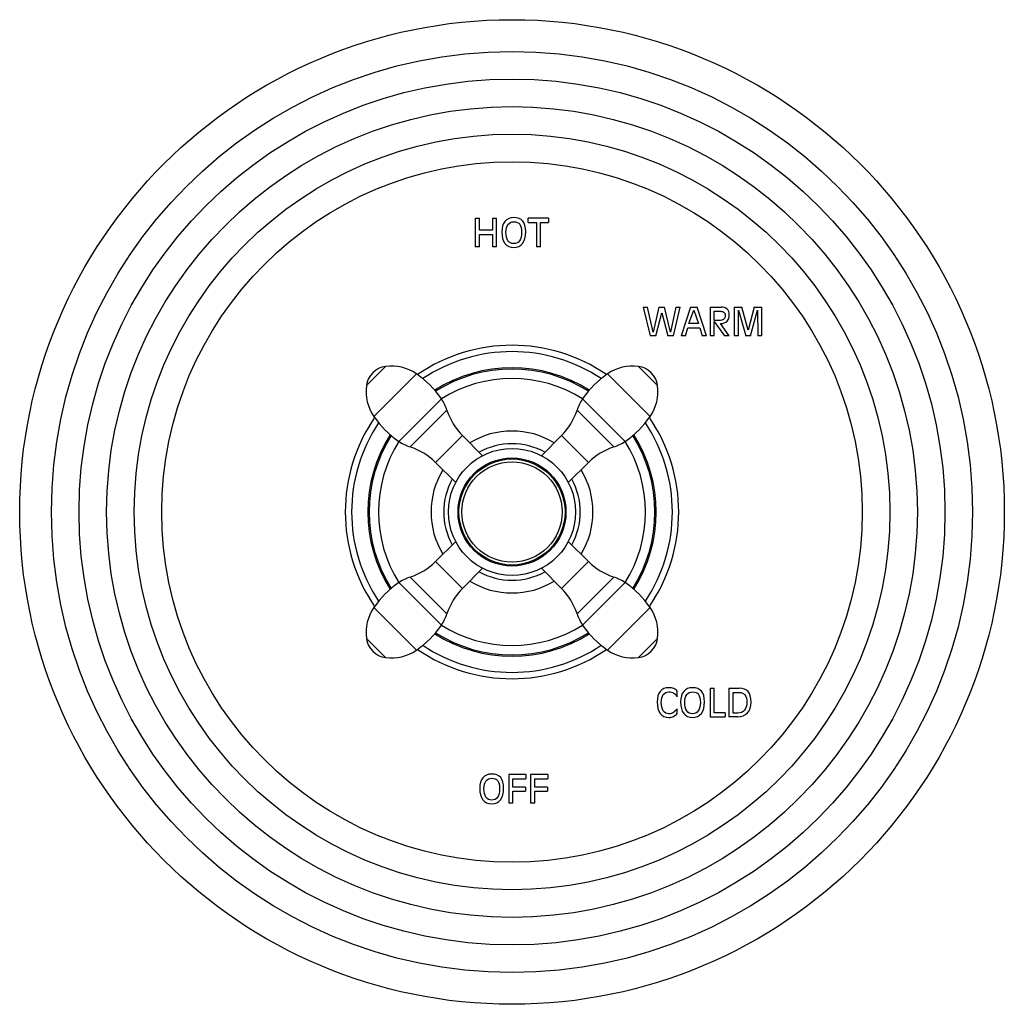
# Model space of a CAD drawing. Units: inches. Extents: x 7.06 to 14.81, y 5.39 to 13.14.
import ezdxf

# ---------------------------------------------------------------- set-up
doc = ezdxf.new("R2010")
doc.units = ezdxf.units.IN
doc.header["$LTSCALE"] = 1.21
doc.header["$MEASUREMENT"] = 0
doc.layers.get('0').update_dxf_attribs({"linetype": 'CONTINUOUS'})

msp = doc.modelspace()

# ---------------------------------------------------------------- linework, layer by layer
at = {"color": 7, "linetype": 'Continuous'}
for p, q in [((10.6489, 11.5802), (10.6489, 11.3552)), ((10.6489, 11.5802), (10.6814, 11.5802)), ((10.6814, 11.4851), (10.6814, 11.5802)), ((10.7844, 11.5802), (10.7844, 11.4851)), ((10.7844, 11.5802), (10.817, 11.5802)), ((10.817, 11.3552), (10.817, 11.5802)), ((11.066, 11.5473), (11.066, 11.5802)), ((11.2256, 11.5802), (11.066, 11.5802)), ((11.2256, 11.5802), (11.2256, 11.5473)), ((10.7844, 11.4851), (10.6814, 11.4851)), ((11.066, 11.5473), (11.1295, 11.5473)), ((11.1295, 11.5473), (11.1295, 11.3552)), ((11.1621, 11.3552), (11.1621, 11.5473)), ((11.1621, 11.5473), (11.2256, 11.5473)), ((10.6814, 11.3552), (10.6814, 11.4523)), ((10.6814, 11.4523), (10.7844, 11.4523)), ((10.7844, 11.4523), (10.7844, 11.3552)), ((10.6814, 11.3552), (10.6489, 11.3552)), ((10.817, 11.3552), (10.7844, 11.3552)), ((11.1621, 11.3552), (11.1295, 11.3552)), ((11.971, 10.8802), (12.0255, 10.6552)), ((11.971, 10.8802), (12.005, 10.8802)), ((12.0486, 10.6827), (12.005, 10.8802)), ((12.0942, 10.8802), (12.0486, 10.6827)), ((12.0942, 10.8802), (12.1392, 10.8802)), ((12.185, 10.6827), (12.1392, 10.8802)), ((12.2283, 10.8802), (12.185, 10.6827)), ((12.208, 10.6552), (12.2624, 10.8802)), ((12.2283, 10.8802), (12.2624, 10.8802)), ((12.3416, 10.8802), (12.2702, 10.6552)), ((12.3308, 10.7512), (12.3683, 10.8567)), ((12.3416, 10.8802), (12.3963, 10.8802)), ((12.3683, 10.8567), (12.4065, 10.7512)), ((12.4678, 10.6552), (12.3963, 10.8802)), ((12.4976, 10.8802), (12.4976, 10.6552)), ((12.4976, 10.8802), (12.5828, 10.8802)), ((12.6869, 10.8802), (12.6869, 10.6552)), ((12.6869, 10.8802), (12.7468, 10.8802)), ((12.7195, 10.6552), (12.7195, 10.8574)), ((12.7195, 10.8574), (12.778, 10.6552)), ((12.7976, 10.6995), (12.7468, 10.8802)), ((12.8449, 10.8802), (12.7976, 10.6995)), ((12.8138, 10.6552), (12.8705, 10.8574)), ((12.8449, 10.8802), (12.9047, 10.8802)), ((12.8705, 10.8574), (12.8722, 10.6552)), ((12.9047, 10.6552), (12.9047, 10.8802)), ((12.0706, 10.6552), (12.1166, 10.8357)), ((12.1166, 10.8357), (12.163, 10.6552)), ((12.5301, 10.7747), (12.5301, 10.8473)), ((12.5301, 10.8473), (12.5794, 10.8473)), ((12.5682, 10.7747), (12.5301, 10.7747)), ((12.3023, 10.6552), (12.3208, 10.7184)), ((12.3208, 10.7184), (12.4163, 10.7184)), ((12.4065, 10.7512), (12.3308, 10.7512)), ((12.4163, 10.7184), (12.4349, 10.6552)), ((12.5301, 10.6552), (12.5301, 10.7684)), ((12.5301, 10.7684), (12.6101, 10.6552)), ((12.6477, 10.6552), (12.5782, 10.7514)), ((12.0706, 10.6552), (12.0255, 10.6552)), ((12.208, 10.6552), (12.163, 10.6552)), ((12.3023, 10.6552), (12.2702, 10.6552)), ((12.4678, 10.6552), (12.4349, 10.6552)), ((12.5301, 10.6552), (12.4976, 10.6552)), ((12.6477, 10.6552), (12.6101, 10.6552)), ((12.7195, 10.6552), (12.6869, 10.6552)), ((12.8138, 10.6552), (12.778, 10.6552)), ((12.9047, 10.6552), (12.8722, 10.6552)), ((10.5481, 9.8694), (10.7066, 9.7109)), ((11.3273, 9.8694), (11.1688, 9.7109)), ((10.3359, 9.6573), (10.4944, 9.4988)), ((11.5394, 9.6573), (11.381, 9.4988)), ((10.3359, 8.8781), (10.4944, 9.0365)), ((11.5394, 8.8781), (11.381, 9.0365)), ((10.5481, 8.6659), (10.7066, 8.8244)), ((11.3273, 8.6659), (11.1688, 8.8244)), ((12.2388, 7.8131), (12.2388, 7.8577)), ((12.4971, 7.8802), (12.5296, 7.8802)), ((12.4971, 7.8802), (12.4971, 7.6552)), ((12.5296, 7.688), (12.5296, 7.8802)), ((12.6452, 7.8802), (12.7266, 7.8802)), ((12.6452, 7.8802), (12.6452, 7.6552)), ((12.6778, 7.8473), (12.7276, 7.8473)), ((12.6778, 7.6844), (12.6778, 7.8473)), ((12.2388, 7.681), (12.2388, 7.7181)), ((12.6144, 7.688), (12.5296, 7.688)), ((12.6144, 7.688), (12.6144, 7.6552)), ((12.7158, 7.6844), (12.6778, 7.6844)), ((12.4971, 7.6552), (12.6144, 7.6552)), ((12.7158, 7.6552), (12.6452, 7.6552)), ((11.0467, 7.2002), (10.9121, 7.2002)), ((10.9121, 7.2002), (10.9121, 6.9752)), ((10.9446, 7.1673), (11.0467, 7.1673)), ((10.9446, 7.1029), (10.9446, 7.1673)), ((11.0467, 7.2002), (11.0467, 7.1673)), ((11.2185, 7.2002), (11.0838, 7.2002)), ((11.0838, 7.2002), (11.0838, 6.9752)), ((11.1164, 7.1673), (11.2185, 7.1673)), ((11.1164, 7.1029), (11.1164, 7.1673)), ((11.2185, 7.2002), (11.2185, 7.1673)), ((11.0452, 7.1029), (10.9446, 7.1029)), ((10.9446, 7.0701), (11.0452, 7.0701)), ((10.9446, 6.9752), (10.9446, 7.0701)), ((11.0452, 7.1029), (11.0452, 7.0701)), ((11.217, 7.1029), (11.1164, 7.1029)), ((11.1164, 7.0701), (11.217, 7.0701)), ((11.1164, 6.9752), (11.1164, 7.0701)), ((11.217, 7.1029), (11.217, 7.0701)), ((10.9446, 6.9752), (10.9121, 6.9752)), ((11.1164, 6.9752), (11.0838, 6.9752))]:
    msp.add_line(p, q, dxfattribs=at)
at = {"color": 9, "linetype": 'Continuous'}
for p, q in [((9.7918, 10.2622), (9.9432, 10.4135)), ((11.9322, 10.4135), (12.0835, 10.2622)), ((9.8498, 10.0206), (10.1848, 10.3556)), ((11.6906, 10.3556), (12.0256, 10.0206)), ((10.0472, 9.8231), (10.3822, 10.1582)), ((11.4932, 10.1582), (11.8282, 9.8231)), ((10.1365, 9.7794), (10.426, 10.0689)), ((11.4494, 10.0689), (11.7389, 9.7794)), ((10.3359, 9.6573), (10.5481, 9.8694)), ((11.3273, 9.8694), (11.5394, 9.6573)), ((10.5481, 8.6659), (10.3359, 8.8781)), ((11.5394, 8.8781), (11.3273, 8.6659)), ((10.3822, 8.3772), (10.0472, 8.7122)), ((10.426, 8.4664), (10.1365, 8.7559)), ((11.7389, 8.7559), (11.4494, 8.4664)), ((11.8282, 8.7122), (11.4932, 8.3772)), ((10.1848, 8.1797), (9.8498, 8.5148)), ((12.0256, 8.5148), (11.6906, 8.1797)), ((9.9432, 8.1218), (9.7918, 8.2731)), ((12.0835, 8.2731), (11.9322, 8.1218))]:
    msp.add_line(p, q, dxfattribs=at)
at = {"color": 7, "linetype": 'Continuous'}
for radius in [3.875, 0.5, 0.425, 0.4175]:
    msp.add_circle((10.9377, 9.2677), radius, dxfattribs=at)
at = {"color": 9, "linetype": 'Continuous'}
for radius in [3.625, 3.4079, 3.1909, 2.9739, 2.7568, 0.3951]:
    msp.add_circle((10.9377, 9.2677), radius, dxfattribs=at)
at = {"color": 7, "linetype": 'Continuous'}
for centre, radius, start, end in [((10.9377, 9.2677), 1.3125, 55.48306, 124.51694), ((10.9377, 9.2677), 1.2625, 56.22705, 123.77295), ((9.9654, 10.2399), 0.175, 97.31102, 172.68898), ((9.9877, 10.0664), 0.35, 55.72753, 97.31102), ((10.9377, 9.2677), 1.125, 57.6784, 122.3216), ((11.8877, 10.0664), 0.35, 82.68898, 124.27247), ((11.91, 10.2399), 0.175, 7.31102, 82.68898), ((9.7624, 9.7358), 0.75, 34.27247, 55.72753), ((10.9377, 9.2677), 1.05, 58.04407, 121.95593), ((12.1129, 9.7358), 0.75, 124.27247, 145.72753), ((10.139, 10.2177), 0.35, 172.68898, 214.27247), ((11.7364, 10.2177), 0.35, 325.72753, 7.31102), ((10.093, 9.9611), 0.35, 17.94587, 34.27247), ((11.7824, 9.9611), 0.35, 145.72753, 162.05413), ((10.9377, 9.2677), 1.3125, 145.48306, 214.51694), ((10.4695, 10.4429), 0.75, 214.27247, 235.72753), ((10.9016, 10.223), 0.5, 197.94587, 225), ((10.9738, 10.223), 0.5, 315, 342.05413), ((11.4058, 10.4429), 0.75, 304.27247, 325.72753), ((10.9377, 9.2677), 1.3125, 325.48306, 34.51694), ((10.9377, 9.2677), 1.2625, 146.23274, 213.76726), ((10.9377, 9.2677), 1.2625, 326.23274, 33.76726), ((10.9377, 9.2677), 1.125, 147.67971, 212.32029), ((10.9377, 9.2677), 0.6375, 58.61344, 121.38656), ((10.9377, 9.2677), 1.125, 327.67971, 32.32029), ((10.9377, 9.2677), 1.05, 148.04471, 211.95529), ((10.2443, 10.1124), 0.35, 235.72753, 252.05413), ((9.9824, 9.3037), 0.5, 45, 72.05413), ((10.9377, 9.2677), 0.5375, 61.20938, 118.79062), ((11.893, 9.3037), 0.5, 107.94587, 135), ((11.6311, 10.1124), 0.35, 287.94587, 304.27247), ((10.9377, 9.2677), 1.05, 328.04471, 31.95529), ((10.9377, 9.2677), 0.6375, 148.61659, 211.38341), ((10.9377, 9.2677), 0.6375, 328.61659, 31.38341), ((10.9377, 9.2677), 0.5375, 151.21509, 208.78491), ((10.9377, 9.2677), 0.5375, 331.21509, 28.78491), ((9.9824, 9.2316), 0.5, 287.94587, 315), ((11.893, 9.2316), 0.5, 225, 252.05413), ((10.9377, 9.2677), 0.5375, 241.20938, 298.79062), ((10.4695, 8.0924), 0.75, 124.27247, 145.72753), ((10.2443, 8.423), 0.35, 107.94587, 124.27247), ((10.9377, 9.2677), 0.6375, 238.61344, 301.38656), ((11.6311, 8.423), 0.35, 55.72753, 72.05413), ((11.4058, 8.0924), 0.75, 34.27247, 55.72753), ((10.9016, 8.3124), 0.5, 135, 162.05413), ((10.9738, 8.3124), 0.5, 17.94587, 45), ((10.139, 8.3177), 0.35, 145.72753, 187.31102), ((10.093, 8.5743), 0.35, 325.72753, 342.05413), ((11.7824, 8.5743), 0.35, 197.94587, 214.27247), ((11.7364, 8.3177), 0.35, 352.68898, 34.27247), ((9.7624, 8.7995), 0.75, 304.27247, 325.72753), ((10.9377, 9.2677), 1.05, 238.04407, 301.95593), ((12.1129, 8.7995), 0.75, 214.27247, 235.72753), ((10.9377, 9.2677), 1.125, 237.6784, 302.3216), ((9.9654, 8.2954), 0.175, 187.31102, 262.68898), ((10.9377, 9.2677), 1.2625, 236.22705, 303.77295), ((11.91, 8.2954), 0.175, 277.31102, 352.68898), ((9.9877, 8.469), 0.35, 262.68898, 304.27247), ((10.9377, 9.2677), 1.3125, 235.48306, 304.51694), ((11.8877, 8.469), 0.35, 235.72753, 277.31102)]:
    msp.add_arc(centre, radius, start, end, dxfattribs=at)
at = {"color": 9, "linetype": 'Continuous'}
for start, end in [(57.61153, 122.38847), (147.61153, 212.38847), (327.61153, 32.38847), (237.61153, 302.38847)]:
    msp.add_arc((10.9377, 9.2677), 1.1355, start, end, dxfattribs=at)
at = {"color": 7, "linetype": 'Continuous'}
for points in [[(10.8819, 11.5554), (10.8655, 11.5359), (10.8575, 11.5082), (10.8575, 11.4722)], [(10.9515, 11.5847), (10.9214, 11.5847), (10.8982, 11.5749), (10.8819, 11.5554)], [(10.906, 11.5303), (10.9166, 11.5447), (10.9318, 11.5519), (10.9515, 11.5519)], [(11.0226, 11.5571), (11.0072, 11.5755), (10.9835, 11.5847), (10.9515, 11.5847)], [(10.9515, 11.5519), (10.9732, 11.5519), (10.989, 11.5453), (10.9987, 11.5324)], [(11.0456, 11.4722), (11.0456, 11.5108), (11.0379, 11.5388), (11.0226, 11.5571)], [(10.8575, 11.4722), (10.8575, 11.4332), (10.8655, 11.4033), (10.8819, 11.3821)], [(10.89, 11.4691), (10.89, 11.4955), (10.8953, 11.5159), (10.906, 11.5303)], [(10.9987, 11.5324), (11.0084, 11.5194), (11.0131, 11.4983), (11.0131, 11.4691)], [(11.0211, 11.3822), (11.0374, 11.4033), (11.0456, 11.4332), (11.0456, 11.4722)], [(10.906, 11.403), (10.8953, 11.4185), (10.89, 11.4405), (10.89, 11.4691)], [(10.9515, 11.3798), (10.9318, 11.3798), (10.9166, 11.3874), (10.906, 11.403)], [(10.997, 11.403), (10.9864, 11.3874), (10.9711, 11.3798), (10.9515, 11.3798)], [(11.0131, 11.4691), (11.0131, 11.4405), (11.0077, 11.4185), (10.997, 11.403)], [(10.8819, 11.3821), (10.8982, 11.361), (10.9214, 11.3506), (10.9515, 11.3506)], [(10.9515, 11.3506), (10.9817, 11.3506), (11.0049, 11.361), (11.0211, 11.3822)], [(12.6308, 10.8647), (12.6196, 10.875), (12.6036, 10.8802), (12.5828, 10.8802)], [(12.6477, 10.8209), (12.6477, 10.8398), (12.642, 10.8545), (12.6308, 10.8647)], [(12.6042, 10.7842), (12.5968, 10.7778), (12.5848, 10.7747), (12.5682, 10.7747)], [(12.5794, 10.8473), (12.5908, 10.8473), (12.5996, 10.8445), (12.6058, 10.839)], [(12.6152, 10.8153), (12.6152, 10.801), (12.6115, 10.7906), (12.6042, 10.7842)], [(12.6058, 10.839), (12.612, 10.8334), (12.6152, 10.8256), (12.6152, 10.8153)], [(12.63, 10.7687), (12.6417, 10.7803), (12.6477, 10.7977), (12.6477, 10.8209)], [(12.5782, 10.7514), (12.601, 10.7515), (12.6183, 10.7573), (12.63, 10.7687)], [(12.104, 7.8554), (12.0881, 7.8359), (12.0804, 7.8082), (12.0804, 7.7722)], [(12.1715, 7.8847), (12.1423, 7.8847), (12.1198, 7.8749), (12.104, 7.8554)], [(12.1129, 7.7691), (12.1129, 7.7955), (12.1181, 7.8159), (12.1286, 7.8303)], [(12.1286, 7.8303), (12.139, 7.8447), (12.1539, 7.8519), (12.1731, 7.8519)], [(12.2108, 7.878), (12.1996, 7.8824), (12.1866, 7.8847), (12.1715, 7.8847)], [(12.1731, 7.8519), (12.1874, 7.8519), (12.2003, 7.8485), (12.2118, 7.8417)], [(12.2388, 7.8577), (12.2311, 7.8668), (12.2219, 7.8736), (12.2108, 7.878)], [(12.2118, 7.8417), (12.2232, 7.835), (12.2322, 7.8255), (12.2388, 7.8131)], [(12.289, 7.8554), (12.2727, 7.8359), (12.2646, 7.8082), (12.2646, 7.7722)], [(12.3586, 7.8847), (12.3285, 7.8847), (12.3054, 7.8749), (12.289, 7.8554)], [(12.2972, 7.7691), (12.2972, 7.7955), (12.3024, 7.8159), (12.3131, 7.8303)], [(12.3131, 7.8303), (12.3237, 7.8447), (12.339, 7.8519), (12.3586, 7.8519)], [(12.4297, 7.8571), (12.4143, 7.8755), (12.3906, 7.8847), (12.3586, 7.8847)], [(12.3586, 7.8519), (12.3803, 7.8519), (12.3962, 7.8453), (12.4058, 7.8324)], [(12.4058, 7.8324), (12.4155, 7.8194), (12.4202, 7.7983), (12.4202, 7.7691)], [(12.4528, 7.7722), (12.4528, 7.8108), (12.445, 7.8388), (12.4297, 7.8571)], [(12.7965, 7.8535), (12.7813, 7.8712), (12.758, 7.8802), (12.7266, 7.8802)], [(12.7276, 7.8473), (12.7469, 7.8473), (12.7615, 7.8406), (12.7715, 7.8273)], [(12.819, 7.7721), (12.819, 7.8092), (12.8115, 7.836), (12.7965, 7.8535)], [(12.0804, 7.7722), (12.0804, 7.7332), (12.0881, 7.7033), (12.104, 7.6822)], [(12.1286, 7.703), (12.1181, 7.7185), (12.1129, 7.7405), (12.1129, 7.7691)], [(12.2646, 7.7722), (12.2646, 7.7332), (12.2727, 7.7033), (12.289, 7.6821)], [(12.3131, 7.703), (12.3024, 7.7185), (12.2972, 7.7405), (12.2972, 7.7691)], [(12.4202, 7.7691), (12.4202, 7.7405), (12.4148, 7.7185), (12.4042, 7.703)], [(12.4283, 7.6822), (12.4446, 7.7033), (12.4528, 7.7332), (12.4528, 7.7722)], [(12.7865, 7.769), (12.7865, 7.743), (12.78, 7.7225), (12.7674, 7.7073)], [(12.7715, 7.8273), (12.7815, 7.814), (12.7865, 7.7945), (12.7865, 7.769)], [(12.7912, 7.6867), (12.8096, 7.7077), (12.819, 7.7361), (12.819, 7.7721)], [(12.104, 7.6822), (12.1198, 7.661), (12.1423, 7.6506), (12.1715, 7.6506)], [(12.1731, 7.6798), (12.1539, 7.6798), (12.139, 7.6874), (12.1286, 7.703)], [(12.2047, 7.6881), (12.1952, 7.6825), (12.1847, 7.6798), (12.1731, 7.6798)], [(12.2388, 7.7181), (12.2256, 7.7036), (12.2141, 7.6936), (12.2047, 7.6881)], [(12.2094, 7.6586), (12.2212, 7.6638), (12.231, 7.6713), (12.2388, 7.681)], [(12.289, 7.6821), (12.3054, 7.661), (12.3285, 7.6506), (12.3586, 7.6506)], [(12.3586, 7.6798), (12.339, 7.6798), (12.3237, 7.6874), (12.3131, 7.703)], [(12.4042, 7.703), (12.3935, 7.6874), (12.3783, 7.6798), (12.3586, 7.6798)], [(12.3586, 7.6506), (12.3888, 7.6506), (12.412, 7.661), (12.4283, 7.6822)], [(12.7674, 7.7073), (12.7546, 7.692), (12.7375, 7.6844), (12.7158, 7.6844)], [(12.7158, 7.6552), (12.7474, 7.6552), (12.7725, 7.6656), (12.7912, 7.6867)], [(12.1715, 7.6506), (12.1849, 7.6506), (12.1977, 7.6534), (12.2094, 7.6586)], [(10.7083, 7.1754), (10.6919, 7.1559), (10.6838, 7.1282), (10.6838, 7.0922)], [(10.7779, 7.2047), (10.7478, 7.2047), (10.7246, 7.1949), (10.7083, 7.1754)], [(10.7164, 7.0891), (10.7164, 7.1155), (10.7217, 7.1359), (10.7323, 7.1503)], [(10.7323, 7.1503), (10.7429, 7.1647), (10.7582, 7.1719), (10.7779, 7.1719)], [(10.8489, 7.1771), (10.8336, 7.1955), (10.8098, 7.2047), (10.7779, 7.2047)], [(10.7779, 7.1719), (10.7996, 7.1719), (10.8154, 7.1653), (10.8251, 7.1524)], [(10.8251, 7.1524), (10.8348, 7.1394), (10.8395, 7.1183), (10.8395, 7.0891)], [(10.872, 7.0922), (10.872, 7.1308), (10.8642, 7.1588), (10.8489, 7.1771)], [(10.6838, 7.0922), (10.6838, 7.0532), (10.6919, 7.0233), (10.7083, 7.0021)], [(10.7323, 7.023), (10.7217, 7.0385), (10.7164, 7.0605), (10.7164, 7.0891)], [(10.8395, 7.0891), (10.8395, 7.0605), (10.834, 7.0385), (10.8234, 7.023)], [(10.8475, 7.0022), (10.8638, 7.0233), (10.872, 7.0532), (10.872, 7.0922)], [(10.7083, 7.0021), (10.7246, 6.981), (10.7478, 6.9706), (10.7779, 6.9706)], [(10.7779, 6.9998), (10.7582, 6.9998), (10.7429, 7.0074), (10.7323, 7.023)], [(10.8234, 7.023), (10.8128, 7.0074), (10.7975, 6.9998), (10.7779, 6.9998)], [(10.7779, 6.9706), (10.8081, 6.9706), (10.8312, 6.981), (10.8475, 7.0022)]]:
    msp.add_open_spline(points, degree=3, dxfattribs=at)

doc.saveas('drawing.dxf')
